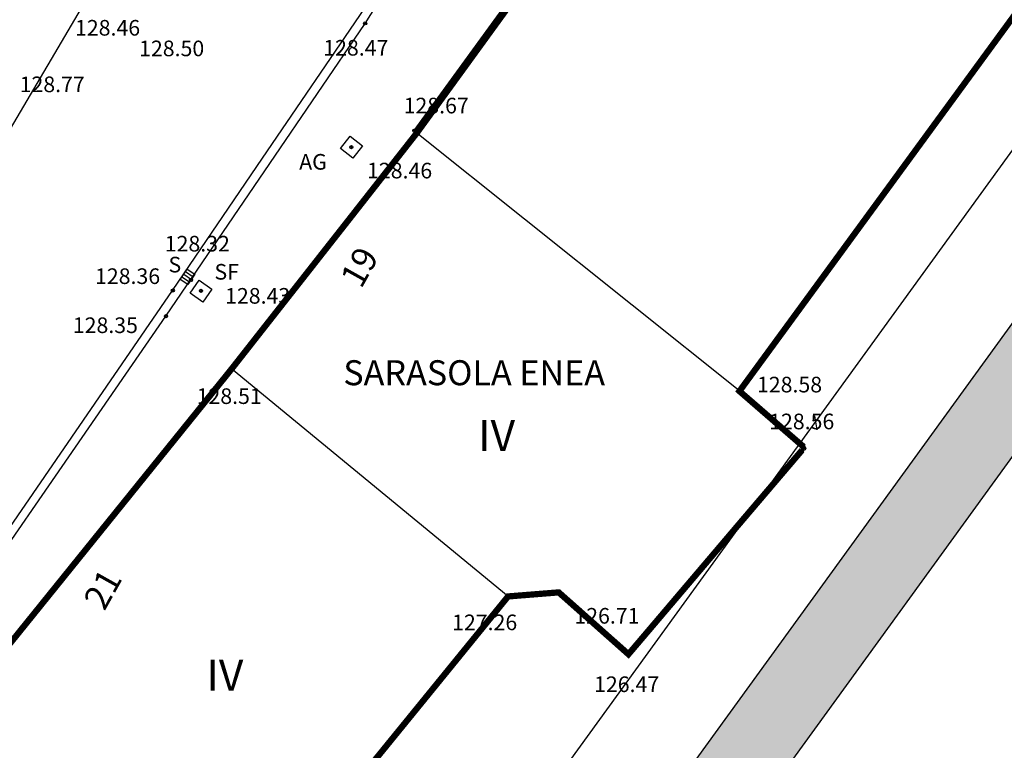
# Model space of a CAD drawing. Units: inches. Extents: x 567708 to 568547, y 4768486 to 4769979.
# Drawn here: x 568291 to 568322, y 4769176 to 4769199 of the extents above; entities that cross this region are included whole.
import ezdxf

# ---------------------------------------------------------------- set-up
doc = ezdxf.new("R2010")
doc.units = ezdxf.units.IN
doc.header["$MEASUREMENT"] = 0
doc.header["$PDMODE"] = 32
doc.header["$PDSIZE"] = 0.1
for name, color, linetype in [('00ENCAUZ', 7, 'Continuous'), ('204', 7, 'Continuous'), ('253', 7, 'Continuous'), ('262', 7, 'Continuous'), ('501', 22, 'Continuous'), ('504', 6, 'Continuous'), ('510', 7, 'Continuous'), ('526', 7, 'Continuous'), ('720', 7, 'Continuous'), ('722', 7, 'Continuous'), ('731', 7, 'Continuous'), ('799', 7, 'Continuous'), ('800', 7, 'Continuous'), ('986', 7, 'Continuous'), ('993', 7, 'Continuous'), ('998', 7, 'Continuous')]:
    doc.layers.add(name, color=color, linetype=linetype)

# ---------------------------------------------------------------- blocks, each defined once
blk = doc.blocks.new('B291')
at = {"layer": '722'}
for points in [[(-0.5, 0.37), (0.5, 0.37), (0.5, -0.37), (-0.5, -0.37), (-0.5, 0.37)], [(-0.25, 0.37), (-0.25, -0.37)], [(0, 0.37), (0, -0.37)], [(0.25, 0.37), (0.25, -0.37)]]:
    blk.add_lwpolyline(points, dxfattribs=at)
blk = doc.blocks.new('B297')
at = {"layer": '731'}
blk.add_lwpolyline([(-0.5, -0.5), (-0.5, 0.5), (0.5, 0.5), (0.5, -0.5), (-0.5, -0.5)], dxfattribs=at)

msp = doc.modelspace()

# ---------------------------------------------------------------- hatches: boundary and pattern name
at = {"layer": '00ENCAUZ'}
h = msp.add_hatch(dxfattribs=at)
h.set_pattern_fill('HONEY', color=256, scale=5, angle=104.6806, style=0)
h.set_pattern_definition([(104.680566817, (5106417.0222, 3197123.37613), (-0.76118607472, 0.769721220373), [0.625, -1.25]), (224.680566817, (5106417.0222, 3197123.37613), (-0.286005093315, -1.0440670879), [0.625, -1.25]), (164.680566817, (5106417.0222, 3197123.37613), (-1.047191168035, -0.27434586753), [-1.25, 0.625])])
h.paths.add_polyline_path([(568250.263, 4769089.967), (568252.217, 4769088.403), (568327.655, 4769192.537), (568325.369, 4769193.642)])

# ---------------------------------------------------------------- linework, layer by layer
for p, q in [((568292.406, 4769153.68, 130.33), (568331.148, 4769207.159, 130.33)), ((568227.47, 4769058.505, 130.33), (568333.78, 4769205.253, 130.33)), ((568229.418, 4769056.933, 130.33), (568335.805, 4769203.786, 130.33))]:
    msp.add_line(p, q, dxfattribs=at)
at = {"layer": '204'}
for p in [(568301.8, 4769199.28, 128.47), (568303.37, 4769195.85, 128.67), (568303.45, 4769195.77, 128.67), (568303.45, 4769195.77, 128.67), (568301.36, 4769195.32, 128.46), (568296.23, 4769191.07, 128.32), (568295.65, 4769190.73, 128.36), (568296.55, 4769190.72, 128.43), (568295.43, 4769189.91, 128.35), (568297.53, 4769188.22, 128.51), (568297.53, 4769188.22, 128.51), (568313.78, 4769187.51, 128.58), (568313.78, 4769187.51, 128.58), (568315.82, 4769185.73, 128.56), (568315.82, 4769185.73, 128.56), (568315.78, 4769185.62, 126.45), (568315.84, 4769185.67, 126.61), (568307.99, 4769181.07, 126.71), (568306.37, 4769180.94, 127.26), (568306.37, 4769180.94, 127.26), (568310.22, 4769179.09, 126.47)]:
    msp.add_point(p, dxfattribs=at)
at = {"layer": '253', "elevation": 128.67}
msp.add_lwpolyline([(568303.45, 4769195.77), (568303.37, 4769195.85), (568313.55, 4769209.87), (568322, 4769224.94)], dxfattribs=at)
at = {"layer": '501', "const_width": 0.2}
for points, elevation in [([(568288.51, 4769177.04), (568297.52, 4769188.21), (568301.24, 4769192.95), (568303.45, 4769195.77), (568313.7, 4769209.9), (568322.02, 4769224.94), (568317.38, 4769227.44), (568321.92, 4769240.31), (568330.92, 4769235.56), (568324.36, 4769223.95), (568333.91, 4769218.74)], 128.51), ([(568315.82, 4769185.73), (568313.77, 4769187.51), (568323.57, 4769200.92), (568325.8, 4769204.42), (568333.91, 4769218.73)], 128.56), ([(568315.77, 4769185.62), (568313.94, 4769183.47), (568310.22, 4769179.09), (568307.99, 4769181.07), (568306.37, 4769180.94), (568303.32, 4769177.19)], 126.45), ([(568303.32, 4769177.19), (568295.98, 4769168.17), (568294.08, 4769165.42), (568288.08, 4769156.54), (568285.5, 4769152.81), (568283.27, 4769149.46), (568273.76, 4769135.61), (568270.66, 4769137.78), (568268.99, 4769135.66), (568263.12, 4769139.85), (568264.73, 4769141.93), (568264.62, 4769142.01), (568274, 4769155.9), (568276.23, 4769159.23)], 127.43)]:
    msp.add_lwpolyline(points, dxfattribs=dict(at, elevation=elevation))
at = {"layer": '504'}
for points, elevation in [([(568313.78, 4769187.51), (568303.45, 4769195.77)], 128.58), ([(568306.37, 4769180.94), (568297.53, 4769188.22)], 126)]:
    msp.add_lwpolyline(points, dxfattribs=dict(at, elevation=elevation))
at = {"layer": '510', "elevation": 126.6}
msp.add_lwpolyline([(568316.26, 4769186.27), (568316.18, 4769186.72)], dxfattribs=at)
at = {"layer": '799', "elevation": 128.3}
msp.add_lwpolyline([(568286.23, 4769177.02), (568295.64, 4769190.73), (568298.52, 4769194.97), (568301.79, 4769199.77), (568310.82, 4769214.61), (568315.64, 4769227.8), (568320.42, 4769241.96)], dxfattribs=at)
at = {"layer": '800'}
for points, elevation in [([(568286.53, 4769177.02), (568295.43, 4769189.91), (568298.75, 4769194.8), (568301.8, 4769199.28), (568308.67, 4769210.19), (568311.01, 4769214.44), (568315.79, 4769227.34), (568320.62, 4769241.87), (568321.89, 4769240.19)], 128.28), ([(568283.5, 4769184.08), (568292.51, 4769199.41), (568296.98, 4769207), (568298.95, 4769205.92), (568299.98, 4769207.73), (568298.08, 4769208.87), (568303, 4769217.28), (568305.27, 4769216.6), (568305.42, 4769216.96), (568310.83, 4769231.34), (568309.48, 4769231.94)], 128.49)]:
    msp.add_lwpolyline(points, dxfattribs=dict(at, elevation=elevation))

# ---------------------------------------------------------------- block references
at = {"layer": '722', "xscale": 0.4, "yscale": 0.4, "zscale": 0.4, "rotation": 55.92}
msp.add_blockref('B291', (568296.12, 4769191.17, 128.32), dxfattribs=at)
at = {"layer": '731', "xscale": 0.5, "yscale": 0.5, "zscale": 0.5}
for p, rotation in [((568301.36, 4769195.32, 128.46), 231.63), ((568296.55, 4769190.71, 128.42), 325.3)]:
    msp.add_blockref('B297', p, dxfattribs=dict(at, rotation=rotation))

# ---------------------------------------------------------------- texts
at = {"layer": '262'}
for p in [(568305.41, 4769185.59), (568296.72, 4769177.92)]:
    msp.add_text('IV', height=1, dxfattribs=at).set_placement(p)
at = {"layer": '526'}
for s, p in [('AG', (568299.69, 4769194.6, 128.68)), ('S', (568295.51, 4769191.31))]:
    msp.add_text(s, height=0.5, dxfattribs=at).set_placement(p)
at = {"layer": '720'}
msp.add_text('SF', height=0.5, dxfattribs=at).set_placement((568296.98, 4769191.08, 128.08))
at = {"layer": '986'}
for s, p in [('128.46', (568292.52, 4769198.89, 128.46)), ('128.50', (568294.57, 4769198.23, 128.5)), ('128.47', (568300.46, 4769198.25, 128.47)), ('128.77', (568290.75, 4769197.08, 128.77)), ('128.67', (568303.03, 4769196.4, 128.67)), ('128.46', (568301.86, 4769194.32, 128.46)), ('128.32', (568295.39, 4769191.98, 128.32)), ('128.36', (568293.16, 4769190.94, 128.36)), ('128.43', (568297.32, 4769190.31, 128.43)), ('128.35', (568292.45, 4769189.37, 128.35)), ('128.58', (568314.33, 4769187.47, 128.58)), ('128.51', (568296.41, 4769187.1, 128.51)), ('128.56', (568314.72, 4769186.29, 128.56)), ('126.71', (568308.49, 4769180.07, 126.71)), ('127.26', (568304.58, 4769179.86, 127.26)), ('126.47', (568309.12, 4769177.88, 126.47))]:
    msp.add_text(s, height=0.5, dxfattribs=at).set_placement(p)
at = {"layer": '993'}
msp.add_text('SARASOLA ENEA', height=0.8, dxfattribs=at).set_placement((568301.1, 4769187.7, 128.68))
at = {"layer": '998'}
for s, p in [('19', (568301.67, 4769190.76, 145)), ('21', (568293.46, 4769180.45, 145))]:
    msp.add_text(s, height=0.8, rotation=60.77, dxfattribs=at).set_placement(p)

doc.saveas('drawing.dxf')
